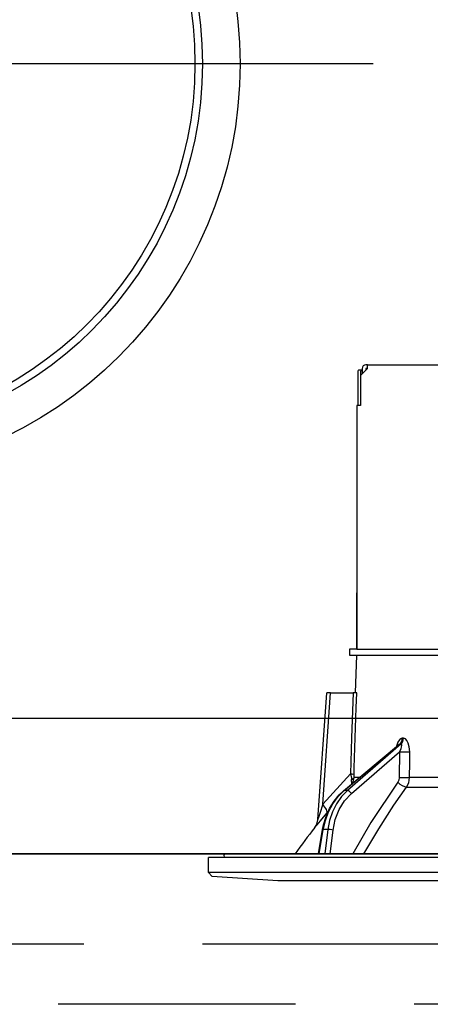
# Model space of a CAD drawing. Units: millimetres. Extents: x 210 to 6060, y -676 to 4222.
# Drawn here: x 668 to 722, y 2640 to 2770 of the extents above; entities that cross this region are included whole.
import ezdxf

# ---------------------------------------------------------------- set-up
doc = ezdxf.new("R2010")
doc.units = ezdxf.units.MM
doc.header["$LTSCALE"] = 3.75
doc.linetypes.add('HIDDEN', pattern=[12.6, 8.4, -4.2])
doc.linetypes.add('PHANTOM', pattern=[58, 30, -9, 2.5, -5, 2.5, -9])
doc.layers.add('1', color=7, linetype='Continuous', lineweight=9)
doc.layers.add('2', color=136, linetype='Continuous', lineweight=9, true_color=0x008080)
doc.layers.add('3', color=216, linetype='Continuous', lineweight=9, true_color=0x800080)

# ---------------------------------------------------------------- blocks, each defined once
blk = doc.blocks.new('G32')
at = {"layer": '3', "color": 216, "linetype": 'HIDDEN', "lineweight": 30, "true_color": 0x800080}
for p, q in [((770.74, 2647.5), (472.53, 2647.5)), ((751.61, 2639.5), (492, 2639.5))]:
    blk.add_line(p, q, dxfattribs=at)
blk = doc.blocks.new('G34')
at = {"layer": '2', "color": 136, "linetype": 'Continuous', "lineweight": 30, "true_color": 0x008080}
for p, q in [((712.625587, 2723.6), (712.625587, 2719.1)), ((713.130985, 2723.800001), (712.759411, 2723.800001)), ((712.997158, 2723.6), (712.997158, 2719.1)), ((713.899999, 2724.000002), (712.999999, 2723.100002)), ((713.2, 2723.800001), (713.130985, 2723.800001)), ((713.2, 2724.000002), (713.2, 2723.3)), ((713.899999, 2724.5), (713.699998, 2724.5)), ((713.699998, 2724.000002), (713.699998, 2723.800001)), ((713.899999, 2724.000002), (713.699998, 2724.000002)), ((713.899999, 2724.5), (782.099998, 2724.5)), ((713.899999, 2724.000002), (713.899999, 2724.5)), ((712.999999, 2723.100002), (712.999999, 2719.1)), ((712.499998, 2719.1), (712.499998, 2686.700001)), ((712.999999, 2719.1), (712.499998, 2719.1)), ((712.499998, 2711.7), (712.497157, 2711.7)), ((712.497157, 2711.7), (712.497157, 2711.499999)), ((712.497157, 2711.499999), (712.497157, 2694.9)), ((712.497157, 2711.499999), (712.499998, 2711.499999)), ((712.497157, 2694.9), (712.497157, 2694.699999)), ((712.499998, 2694.9), (712.497157, 2694.9)), ((712.497157, 2694.699999), (712.499998, 2694.699999)), ((712.497157, 2694.699999), (712.497157, 2694.200001)), ((712.497157, 2692.700001), (712.497157, 2694.200001)), ((712.497157, 2694.200001), (712.499998, 2694.200001)), ((712.499998, 2692.700001), (712.497157, 2692.700001)), ((712.497157, 2686.700001), (712.497157, 2692.700001)), ((711.499999, 2686.700001), (711.499999, 2685.9)), ((712.501774, 2686.700001), (711.499999, 2686.700001)), ((711.499999, 2685.9), (712.501774, 2685.9)), ((712.325395, 2680.899999), (712.499998, 2685.9)), ((712.501774, 2686.700001), (724.354351, 2686.700001)), ((712.501774, 2685.9), (724.354351, 2685.9)), ((707.324455, 2664.08583), (708.498781, 2680.899999)), ((707.965054, 2666.094627), (708.999085, 2680.899999)), ((708.999085, 2680.899999), (711.98902, 2680.899999)), ((710.737813, 2667.873864), (718.022398, 2673.99588)), ((710.824576, 2667.900666), (718.168036, 2674.072158)), ((718.34326, 2674.072158), (711.247027, 2667.900666)), ((718.168036, 2674.072158), (718.34326, 2674.072158)), ((718.689685, 2674.856409), (718.51921, 2674.856409)), ((711.768562, 2667.508539), (718.15186, 2673.06)), ((718.15186, 2673.06), (718.127068, 2669.648151)), ((711.633004, 2670.116925), (707.965054, 2666.094627)), ((711.821863, 2668.784907), (711.805909, 2669.368857)), ((711.976726, 2668.915056), (712.121398, 2669.648151)), ((712.849036, 2669.648151), (712.121398, 2669.648151)), ((740.5, 2669.648151), (719.490268, 2669.648151)), ((711.247027, 2667.900666), (710.824576, 2667.900666)), ((719.092273, 2668.381428), (740.5, 2668.381428)), ((708.5092, 2664.89637), (708.673477, 2665.080504)), ((707.411311, 2659.5), (707.942701, 2662.730955)), ((707.500396, 2659.5), (708.032719, 2662.736634)), ((708.649108, 2662.736634), (708.032719, 2662.736634)), ((708.649108, 2662.736634), (708.246442, 2659.5)), ((708.94504, 2659.5), (709.339075, 2662.667259)), ((801.033478, 2659.5), (694.966519, 2659.5)), ((692.8, 2657.036019), (692.8, 2658.999999)), ((803.2, 2658.999999), (692.8, 2658.999999)), ((694.935508, 2658.999999), (694.868041, 2659.382634)), ((693.298939, 2656.467462), (692.8, 2657.036019)), ((803.2, 2657.036019), (692.8, 2657.036019)), ((701.999998, 2655.9), (693.298939, 2656.467462)), ((793.999999, 2655.9), (701.999998, 2655.9))]:
    blk.add_line(p, q, dxfattribs=at)
for points in [[(708.999085, 2680.899999), (708.844108, 2680.899999), (708.712834, 2680.899999), (708.609997, 2680.899999), (708.539308, 2680.899999), (708.503311, 2680.899999), (708.498781, 2680.899999)], [(711.98902, 2680.899999), (711.791395, 2674.918404), (711.633004, 2670.116925)], [(712.484263, 2680.899999), (712.396999, 2680.899999), (712.207393, 2680.899999), (711.98902, 2680.899999)], [(712.12774, 2670.116925), (712.15414, 2670.916452), (712.418401, 2678.91036), (712.484263, 2680.899999)], [(718.51921, 2674.856409), (718.419598, 2674.843788), (718.189399, 2674.709214), (718.150897, 2674.670766), (717.933127, 2674.339539), (717.750352, 2673.8049), (717.744577, 2673.762396)], [(718.016317, 2673.99294), (718.040047, 2674.011981), (718.038502, 2674.009761)], [(718.023523, 2673.994533), (718.064191, 2674.028358), (718.129258, 2674.06404), (718.168036, 2674.072158)], [(718.34326, 2674.072158), (718.381549, 2674.058286), (718.404004, 2674.027155), (718.420336, 2673.906378), (718.392625, 2673.715791), (718.310893, 2673.440988), (718.15186, 2673.06)], [(719.516935, 2673.06), (719.460853, 2673.737445), (719.325262, 2674.227084), (719.146378, 2674.566414), (718.932502, 2674.78002), (718.689685, 2674.856409)], [(719.490268, 2669.648151), (719.505847, 2671.645884), (719.516935, 2673.06)], [(711.633004, 2670.116925), (711.766894, 2669.548761), (711.805909, 2669.368857)], [(712.121398, 2669.648151), (712.120816, 2669.757414), (712.12774, 2670.116925)], [(717.931123, 2669.014788), (714.367117, 2663.666925), (711.965527, 2659.5)], [(718.127068, 2669.648151), (718.071901, 2669.298213), (717.931123, 2669.014788)], [(719.092273, 2668.381428), (719.374576, 2668.948278), (719.490268, 2669.648151)], [(707.942701, 2662.730955), (708.065146, 2663.348007), (708.400723, 2664.467478), (708.86926, 2665.520535), (709.460875, 2666.483178), (710.163103, 2667.333927), (710.737813, 2667.873864)], [(708.032719, 2662.736634), (708.313012, 2663.951994), (708.74467, 2665.103223), (709.317067, 2666.161968), (710.016106, 2667.102168), (710.824576, 2667.900666)], [(711.247027, 2667.900666), (710.468545, 2667.102168), (709.804813, 2666.161968), (709.272181, 2665.103223), (708.883756, 2663.951994), (708.649108, 2662.736634)], [(709.339075, 2662.667259), (709.635097, 2664.083184), (710.153257, 2665.394646), (710.873641, 2666.551248), (711.768562, 2667.508539)], [(713.437972, 2659.5), (715.413256, 2662.843221), (717.414397, 2665.957368), (718.245214, 2667.177573), (719.092273, 2668.381428)], [(707.965054, 2666.094627), (707.577859, 2664.88239), (707.397391, 2664.313488), (707.354419, 2664.177648), (707.333197, 2664.110505), (707.324959, 2664.084423), (707.325358, 2664.085692)], [(706.910845, 2662.996974), (706.906108, 2662.991292), (706.982725, 2663.0832), (707.22643, 2663.374944), (707.65198, 2663.88225), (708.5092, 2664.89637)], [(706.910437, 2662.997004), (706.913503, 2663.000871), (706.99417, 2663.113455), (707.093209, 2663.279115), (707.236546, 2663.620083), (707.318617, 2664.017181), (707.315137, 2664.08517)]]:
    blk.add_lwpolyline(points, dxfattribs=at)
for centre, radius, start, end in [((713.699998, 2724.000002), 0.500001, 90, 180), ((787.15327, 2600.352423), 101.799999, 142.021432, 144.477862), ((694.966519, 2659.400001), 0.099999, 90, 190)]:
    blk.add_arc(centre, radius, start, end, dxfattribs=at)
for centre, major_axis, ratio, start_param, end_param in [((712.759411, 2723.6), (0, 0.2), 0.669131, 0, 1.5707963268), ((713.130985, 2723.6), (0, -0.2), 0.669131, 3.1415926536, 4.7123889804), ((717.698191, 2674.891311), (-0.005214, -0.999986), 0.821576, 0.6151423978, 1.5401730558), ((717.873412, 2674.891311), (0.005151, -0.999987), 0.816706, 0.6066521664, 1.5316828244), ((718.725088, 2673.094902), (-0.999973, 0.007308), 0.047692, 0.9606874719, 2.4850110335), ((711.133309, 2670.151827), (-0.999457, 0.032948), 0.021274, -4.1881272991, -3.2412183588), ((711.127243, 2669.68305), (0.999886, 0.015116), 0.439067, -0.8314042572, -0.1139495333), ((718.504351, 2669.049687), (-0.813349, 0.581776), 0.404299, 1.1085833782, 2.619872305), ((718.700296, 2669.68305), (-0.999974, 0.007224), 0.047633, 0.9606834709, 2.4819385134), ((711.0595, 2667.491088), (0.321687, -0.382776), 0.453348, 2.7635537746, 3.1415926536), ((711.481948, 2667.491088), (0.328115, -0.37728), 0.486156, 1.2134010616, 2.7556054989), ((706.965664, 2666.164425), (-1.523857, 1.295322), 0.324618, -3.0899392039, -1.9859552207), ((708.436072, 2662.649811), (0.493372, -0.081144), 0.071387, 2.53957403, 3.1415926536), ((709.052461, 2662.649811), (0.496175, -0.061729), 0.127696, 0.970928724, 2.5356647797)]:
    blk.add_ellipse(centre, major_axis=major_axis, ratio=ratio, start_param=start_param, end_param=end_param, dxfattribs=at)
blk = doc.blocks.new('G33')
blk.add_blockref('G34', (0, 0))
blk = doc.blocks.new('G35')
at = {"layer": '3', "color": 216, "linetype": 'PHANTOM', "lineweight": 30, "true_color": 0x800080}
blk.add_line((714.68, 2764.5), (563.64, 2764.5), dxfattribs=at)
at = {"layer": '3', "color": 216, "linetype": 'Continuous', "lineweight": 30, "true_color": 0x800080}
for radius in [55, 50, 49]:
    blk.add_circle((642, 2764.5), radius, dxfattribs=at)

msp = doc.modelspace()

# ---------------------------------------------------------------- linework, layer by layer
at = {"layer": '1', "color": 7, "linetype": 'Continuous', "lineweight": 30}
for p, q in [((860, 2677.5), (360, 2677.5)), ((390, 2659.5), (851, 2659.5)), ((763, 2659.5), (483, 2659.5)), ((709, 2659.5), (796, 2659.5))]:
    msp.add_line(p, q, dxfattribs=at)

# ---------------------------------------------------------------- block references
for name in ['G32', 'G35', 'G33']:
    msp.add_blockref(name, (0, 0))

doc.saveas('drawing.dxf')
